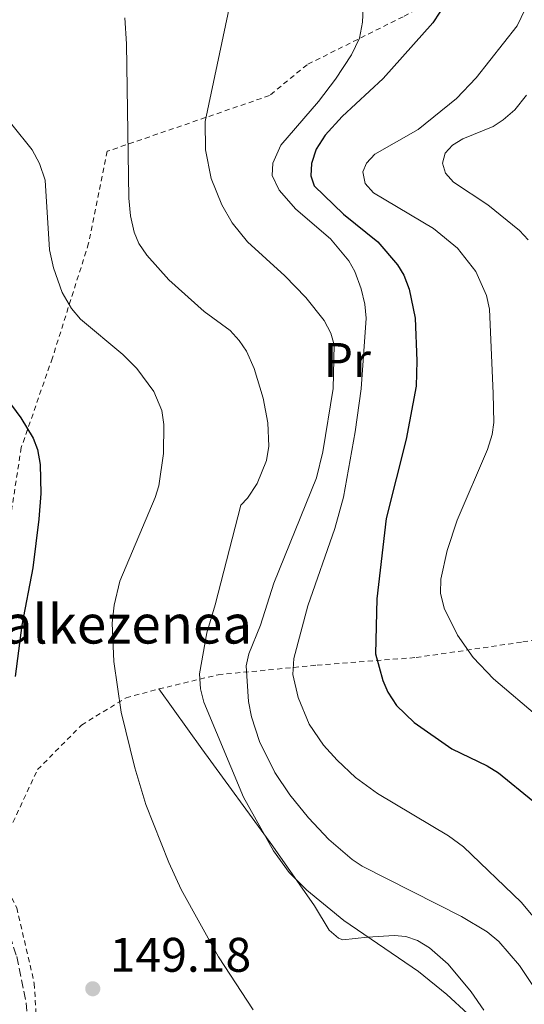
# Model space of a CAD drawing. Units: metres. Extents: x 606471 to 609889, y 4791731 to 4794098.
# Drawn here: x 609317 to 609421, y 4792325 to 4792528 of the extents above; entities that cross this region are included whole.
import ezdxf
from ezdxf.enums import TextEntityAlignment as Align

# ---------------------------------------------------------------- set-up
doc = ezdxf.new("R2010")
doc.units = ezdxf.units.M
doc.header["$MEASUREMENT"] = 0
for name, pattern in [('DGN Style 2', [1.7399219301090239, 1.043953158065414, -0.6959687720436097]), ('DGN Style 3', [2.435890702152634, 1.739921930109024, -0.6959687720436097]), ('DGN Style 7', [3.4798438602180486, 1.565929737098122, -0.6959687720436097, 0.5219765790327072, -0.6959687720436097])]:
    doc.linetypes.add(name, pattern=pattern)
for name, color, linetype, lineweight in [('Camino', 7, 'DGN Style 3', 0), ('Cauce permanente', 151, 'Continuous', 13), ('Cota de punto acotado terreno', 7, 'Continuous', 0), ('Curva de nivel directora', 30, 'Continuous', 30), ('Curva de nivel intermedia', 30, 'Continuous', 0), ('Etiqueta de uso rústico', 92, 'Continuous', 0), ('Línea de cambio de uso (parcela vista)', 92, 'Continuous', 0), ('Línea eléctrica', 6, 'DGN Style 7', 0), ('Punto acotado terreno (símbolo)', 7, 'Continuous', 0), ('Tela metálica o alambrada', 7, 'DGN Style 2', 0), ('Texto de Borda', 7, 'Continuous', 0)]:
    doc.layers.add(name, color=color, linetype=linetype, lineweight=lineweight)
doc.styles.add('Style-Arial', font='arial.ttf')

# ---------------------------------------------------------------- blocks, each defined once
blk = doc.blocks.new('5PATER')
at = {"layer": 'Cauce permanente', "linetype": 'Continuous', "lineweight": 0}
h = blk.add_hatch(color=51, dxfattribs=at)
edge = h.paths.add_edge_path()
edge.add_ellipse((0, 0), major_axis=(-0.1095731443231308, -0.1110710700762829), ratio=0.9994222409660317, start_angle=0, end_angle=360)

msp = doc.modelspace()

# ---------------------------------------------------------------- linework, layer by layer
at = {"layer": 'Camino', "color": 7, "linetype": 'DGN Style 3', "lineweight": 0}
msp.add_polyline3d([(609291.9600000014, 4792424.350000001, 152.6999999999971), (609291.6499999984, 4792419.28, 152.3099999999977), (609289.2800000013, 4792414.190000001, 151.9199999999984), (609285.7199999985, 4792407.980000001, 151.9199999999984), (609283.4099999996, 4792401.37, 151.5299999999988), (609281.57, 4792390.350000001, 151.1499999999943), (609281.1799999988, 4792380.810000001, 150.3699999999953), (609283.5799999972, 4792370.01, 148.9299999999931), (609286.8699999995, 4792367.949999999, 148.8200000000071), (609294.4600000002, 4792362.390000001, 148.6699999999983), (609303.05, 4792354.940000001, 148.3800000000046), (609309.6700000007, 4792348.15, 148.3399999999965), (609313.1299999985, 4792343.180000002, 148.3500000000059), (609315.0700000009, 4792338.930000001, 148.320000000007), (609316.4600000011, 4792334.660000001, 148.3399999999965), (609318.4100000003, 4792325.130000002, 148.6900000000023), (609319.2499999984, 4792311.290000002, 148.7299999999958), (609319.1299999978, 4792299.840000001, 149.1900000000024), (609319.8099999973, 4792287.670000001, 149.0899999999965), (609320.5399999982, 4792278.92, 149.3800000000048), (609322.4699999993, 4792262.310000001, 150.6499999999942), (609322.6999999996, 4792260.570000002, 150.800000000003)], dxfattribs=at)
at = {"layer": 'Curva de nivel directora', "color": 30, "linetype": 'Continuous', "lineweight": 30, "flags": 128}
for points, elevation in [([(609405.0999999995, 4792531.67), (609402.2499999997, 4792527.240000002), (609391.9599999988, 4792515.810000001), (609383.5199999989, 4792507.930000001), (609380.0199999985, 4792504.109999999), (609378.199999999, 4792501.190000001), (609377.2200000001, 4792498.220000003), (609377.0599999991, 4792495.730000001), (609377.79, 4792493.640000001), (609383.7899999992, 4792487.820000002), (609390.8799999993, 4792482.100000001), (609394.9599999984, 4792477.33), (609396.2399999992, 4792475.190000001), (609397.3300000001, 4792472.320000002), (609398.5999999996, 4792466.359999999), (609398.9500000007, 4792457.570000002), (609398.7800000006, 4792452.32)], 125), ([(609398.7800000006, 4792452.32), (609396.7099999986, 4792441.410000001), (609392.5899999992, 4792425), (609390.6600000003, 4792408.450000001), (609390.3899999998, 4792397.120000001), (609391.8799999984, 4792391.600000001), (609392.9699999992, 4792389.190000001), (609394.7399999994, 4792386.45), (609398.3899999994, 4792382.980000001), (609406.1399999988, 4792377.510000002), (609413.4399999989, 4792374.02), (609415.7799999992, 4792372.58), (609422.849999999, 4792366.789999999)], 125), ([(609313.6399999983, 4792450.720000003), (609317.2999999993, 4792445.77), (609319.8099999995, 4792441.59), (609320.7599999994, 4792439.28), (609321.3099999992, 4792436.130000001), (609321.3899999997, 4792430.180000002), (609320.9999999986, 4792424.880000002), (609319.7499999991, 4792414.83), (609317.5199999984, 4792403.039999999), (609316.1199999992, 4792392.440000001)], 150)]:
    msp.add_lwpolyline(points, dxfattribs=dict(at, elevation=elevation))
at = {"layer": 'Curva de nivel intermedia', "color": 30, "linetype": 'Continuous', "lineweight": 0, "flags": 128}
for points, elevation in [([(609360.6999999998, 4792532.600000001), (609355.2800000019, 4792506.899999999), (609355.350000001, 4792501.07), (609356.5600000003, 4792495.17), (609358.7199999995, 4792489.689999999), (609360.8800000009, 4792486.029999999), (609364.0300000003, 4792482.09), (609371.7100000003, 4792475.090000001)], 135.0000000000003), ([(609387.8700000007, 4792530.289999999), (609387.75, 4792527.369999999), (609387.1100000008, 4792524.119999999), (609385.4400000012, 4792520.640000002), (609382.1500000008, 4792515.65), (609378.6600000019, 4792511.060000001), (609370.89, 4792502.029999998), (609369.2100000014, 4792498.31), (609369.0700000006, 4792495.789999999), (609370.5200000012, 4792492.719999999), (609374.0000000015, 4792488.800000001), (609381.1200000005, 4792482.720000002), (609384.8900000012, 4792478.139999999), (609386.1200000006, 4792475.96), (609387.4700000006, 4792472.390000001), (609388.2300000006, 4792469.220000001), (609388.4600000008, 4792466.369999999), (609387.4200000014, 4792451.76), (609386.2200000011, 4792442.880000002), (609383.7800000003, 4792429.430000001), (609382.0400000013, 4792422.99), (609376.4199999999, 4792407.009999999), (609373.540000001, 4792396.130000001), (609373.3399999999, 4792392.829999999), (609374.4599999996, 4792388.079999999), (609376.7000000015, 4792382.619999999), (609379.6699999998, 4792378.24), (609382.5300000008, 4792375.189999999), (609386.3100000005, 4792371.590000001), (609390.7899999998, 4792368.329999999), (609405.4700000006, 4792359.599999999), (609408.5599999996, 4792357.300000001), (609420.4500000007, 4792345.869999998), (609424.6500000006, 4792340.789999999)], 130.0000000000003), ([(609421.9999999997, 4792531.67), (609419.6100000005, 4792526.67), (609411.120000001, 4792515.9), (609407.1100000012, 4792511.649999999), (609399.1699999997, 4792505.289999997), (609390.230000001, 4792500.199999998), (609388.5700000003, 4792498.32), (609387.8200000015, 4792496.499999999), (609388.290000001, 4792494.119999998), (609390.0099999999, 4792492.17), (609402.3500000002, 4792484.859999998), (609407.3300000002, 4792480.789999999), (609411.1100000021, 4792475.96)], 120.0000000000003), ([(609338.7400000015, 4792528.310000001), (609339.07, 4792522.91), (609339.5599999995, 4792491.099999999), (609339.9200000016, 4792487.449999998), (609340.6799999994, 4792484.050000002), (609341.6500000017, 4792481.749999999), (609343.2699999999, 4792479.369999998), (609347.8000000007, 4792474.23), (609355.0700000017, 4792467.689999999)], 140), ([(609421.8900000001, 4792482.509999999), (609420.0999999997, 4792484.46), (609413.5500000007, 4792489.74), (609406.4900000021, 4792494.4), (609404.8400000002, 4792496.269999999), (609404.2400000012, 4792498.329999999), (609404.7799999998, 4792500.350000001), (609406.2700000008, 4792502.060000001), (609408.4299999999, 4792503.32), (609414.6200000013, 4792505.890000002), (609416.7200000002, 4792507.239999999), (609419.0899999995, 4792509.310000001), (609421.5000000012, 4792512.359999999)], 115), ([(609315.4500000009, 4792506.31), (609319.6700000009, 4792501.039999999), (609321.1700000007, 4792498.249999999), (609322.3500000008, 4792494.789999999), (609323.2400000005, 4792480.41), (609324.0300000017, 4792476.76), (609325.8500000011, 4792471.65), (609327.7700000012, 4792468.369999999), (609329.5900000005, 4792466.17), (609338.3400000014, 4792458.859999998), (609341.2100000012, 4792455.929999998), (609344.6800000003, 4792451.189999999), (609346.3700000001, 4792447.329999999), (609346.7900000003, 4792444.42), (609346.7200000011, 4792438.429999999), (609345.7400000021, 4792431.730000001), (609344.990000001, 4792429.34), (609337.7400000001, 4792412.09), (609336.5399999998, 4792407.119999998), (609336.1300000007, 4792403.46), (609336.5000000017, 4792395.560000001), (609337.9900000005, 4792385.109999998), (609340.8200000002, 4792373.609999998), (609343.0599999998, 4792366.019999998), (609347.8000000007, 4792354.070000002), (609350.370000001, 4792348.480000001), (609358.0199999999, 4792334.619999998), (609365.1600000013, 4792323.659999999)], 145.0000000000003), ([(609411.1100000021, 4792475.96), (609413.2800000003, 4792471.039999999), (609413.8900000005, 4792468.189999999), (609414.6600000015, 4792450.820000002), (609414.7599999999, 4792444.83), (609414.4300000013, 4792442.350000001), (609413.4600000012, 4792439.260000001), (609407.2100000017, 4792424.689999999), (609405.1900000012, 4792418.439999999), (609403.8900000004, 4792412.489999999), (609403.7899999997, 4792409.589999998), (609404.5300000019, 4792406.529999998), (609407.2899999999, 4792400.960000001), (609410.5500000011, 4792396.32), (609414.7399999998, 4792391.98), (609424.2800000019, 4792383.83)], 120.0000000000003), ([(609371.7100000003, 4792475.090000001), (609376.0100000009, 4792470.630000001), (609379.7900000005, 4792465.84), (609381.2099999998, 4792463.279999999), (609381.9100000017, 4792460.869999998), (609381.6500000001, 4792451.84), (609379.52, 4792438.76), (609378.2200000014, 4792433.42), (609369.4700000007, 4792411.71), (609366.6900000002, 4792403.029999998), (609364.2600000005, 4792397.09), (609363.7599999999, 4792394.640000001), (609364.2300000014, 4792387.300000002), (609364.8400000016, 4792384.09), (609366.4900000012, 4792379.050000002), (609369.6400000006, 4792372.63), (609372.7600000009, 4792368.029999999), (609376.5800000008, 4792363.310000001), (609380.7699999996, 4792358.83), (609385.5799999996, 4792354.699999999), (609387.6699999997, 4792353.329999999), (609408.1000000013, 4792342.949999998), (609413.3899999998, 4792339.769999998), (609415.8500000007, 4792337.759999999), (609420.0599999996, 4792332.84), (609423.5300000008, 4792327.67)], 135.0000000000003), ([(609355.0700000017, 4792467.689999999), (609360.4200000004, 4792463.789999999), (609362.3099999991, 4792461.76), (609363.7900000011, 4792459.560000001), (609365.4000000004, 4792455.939999999), (609367.24, 4792449.830000001), (609368.1900000023, 4792444.789999999), (609368.4400000003, 4792439.949999999), (609367.9400000018, 4792437.019999999), (609365.9800000016, 4792432.26), (609363.99, 4792429.24), (609362.6199999999, 4792427.789999999), (609357.3800000006, 4792407.230000001), (609355.6300000005, 4792401.430000001), (609354.1500000008, 4792392.980000001), (609354.3300000018, 4792389.900000001), (609354.9900000012, 4792387.13), (609363.1800000009, 4792367.569999999), (609369.4100000004, 4792356.51), (609372.6300000013, 4792352.02), (609376.2800000013, 4792348.389999999), (609383.8800000009, 4792342.130000001), (609399.25, 4792331.569999999), (609405.0900000005, 4792326.869999999), (609409.4400000002, 4792322.869999998)], 140)]:
    msp.add_lwpolyline(points, dxfattribs=dict(at, elevation=elevation))
at = {"layer": 'Línea de cambio de uso (parcela vista)', "color": 92, "linetype": 'Continuous', "lineweight": 0}
msp.add_polyline3d([(609412.7000000002, 4792323.640000001, 139.2599999999948), (609410.1100000005, 4792327.359999999, 139.2599999999948), (609405.4100000003, 4792333.130000001, 139.2599999999948), (609401.5599999996, 4792336.449999999, 139.2599999999948), (609399.04, 4792337.960000001, 139.4199999999983), (609396.6799999997, 4792338.779999999, 139.75), (609394.2800000003, 4792339.02, 140.0399999999936), (609388.7300000006, 4792338.66, 140.429999999993), (609383.7000000002, 4792338.15, 140.4100000000035), (609382.7800000003, 4792338.49, 140.429999999993), (609380.8499999996, 4792340.119999999, 140.5399999999936), (609377.8200000003, 4792345.100000001, 140.8099999999977), (609369.25, 4792357.41, 141.1199999999953), (609354.5999999996, 4792377.49, 141.1600000000035), (609345.75, 4792389.859999999, 141.5899999999965)], dxfattribs=at)
at = {"layer": 'Línea eléctrica', "color": 6, "linetype": 'DGN Style 7', "lineweight": 0, "extrusion": (-0.2790937875487749, -0.2305429628893865, 0.9321784164063563), "elevation": -1274751.283242193, "flags": 128}
msp.add_lwpolyline([(-3306700.722527906, 3283006.638990014), (-3306772.97078097, 3282996.83233773), (-3306804.590377415, 3283001.114115487)], dxfattribs=at)
at = {"layer": 'Tela metálica o alambrada', "color": 7, "linetype": 'DGN Style 2', "lineweight": 0, "extrusion": (0.4438254076135662, -0.04600600352429905, 0.894931536597283), "elevation": 50099.09542165941, "flags": 128}
msp.add_lwpolyline([(4829835.374762591, -100206.9067978429), (4829828.680264617, -100211.2545900288), (4829818.169796316, -100240.7926833337)], dxfattribs=at)
at = {"layer": 'Tela metálica o alambrada', "color": 7, "linetype": 'DGN Style 2', "lineweight": 0}
for points in [[(609417.9000000004, 4792543.26, 122.5899999999965), (609411.1500000004, 4792536.310000001, 125.3000000000029), (609396.0800000001, 4792528.529999999, 128.4100000000035), (609376.2999999998, 4792518.630000001, 133.0599999999977), (609368.54, 4792512.25, 134.2200000000012), (609335.1100000005, 4792500.76, 142.75), (609331.2800000003, 4792481.789999999, 142.75), (609323.8099999996, 4792458.140000001, 147.4100000000035), (609317.3899999997, 4792439.680000001, 149.7299999999959), (609314.2100000001, 4792419.130000001, 150.5099999999948), (609312.3399999999, 4792414.91, 150.8999999999942), (609308.9900000002, 4792414.02, 151.2799999999988), (609302.0300000003, 4792414.41, 151.2799999999988), (609297.9400000004, 4792397.810000001, 152.0599999999977), (609292.5899999999, 4792398.279999999, 150.8999999999942)], [(609345.75, 4792389.859999999, 141.5899999999965), (609357.9800000006, 4792392.789999999, 136.1600000000035), (609378.3799999999, 4792394.77, 127.6300000000047), (609398.7999999998, 4792396.350000001, 122.5899999999965), (609420.75, 4792399.560000001, 117.5500000000029), (609441.8899999997, 4792403.34, 110.179999999993), (609460.2800000003, 4792406.25, 107.0800000000017)], [(609313.0300000003, 4792351.350000001, 148.8099999999977), (609314.9500000002, 4792360.74, 149.1999999999971), (609320.7400000002, 4792373.220000001, 148.8099999999977), (609329.8200000003, 4792382.42, 146.4900000000052), (609338.9900000002, 4792388.050000001, 144.1600000000035), (609345.75, 4792389.859999999, 141.5899999999965)], [(609313.0300000003, 4792351.350000001, 148.8099999999977), (609316.4600000001, 4792344.730000001, 148.570000000007), (609320.0800000001, 4792329.140000001, 148.570000000007), (609320.9299999997, 4792313.680000001, 148.9600000000064), (609321.4500000002, 4792295.42, 150.5099999999948)]]:
    msp.add_polyline3d(points, dxfattribs=at)

# ---------------------------------------------------------------- block references
at = {"layer": 'Punto acotado terreno (símbolo)', "color": 7, "linetype": 'Continuous', "lineweight": 0, "xscale": 10, "yscale": 10, "zscale": 10}
msp.add_blockref('5PATER', (609332.1299999976, 4792328.029999999, 149.179999999993), dxfattribs=at)

# ---------------------------------------------------------------- texts
at = {"layer": 'Cota de punto acotado terreno', "color": 7, "linetype": 'Continuous', "lineweight": 0, "style": 'Style-Arial'}
msp.add_text('149.18', height=7.000000000000002, dxfattribs=at).set_placement((609335.6299999983, 4792331.529999998, 149.179999999993))
at = {"layer": 'Etiqueta de uso rústico', "color": 92, "linetype": 'Continuous', "lineweight": 0, "style": 'Style-Arial'}
msp.add_text('Pr', height=7.000000000000002, dxfattribs=at).set_placement((609384.5854566087, 4792457.720010001, 135.1000000000058), align=Align.MIDDLE_CENTER)
at = {"layer": 'Texto de Borda', "color": 7, "linetype": 'Continuous', "lineweight": 0, "style": 'Style-Arial'}
msp.add_text('Balkezenea', height=8, dxfattribs=at).set_placement((609306.41, 4792399.23, 150.7899999999936))

doc.saveas('drawing.dxf')
